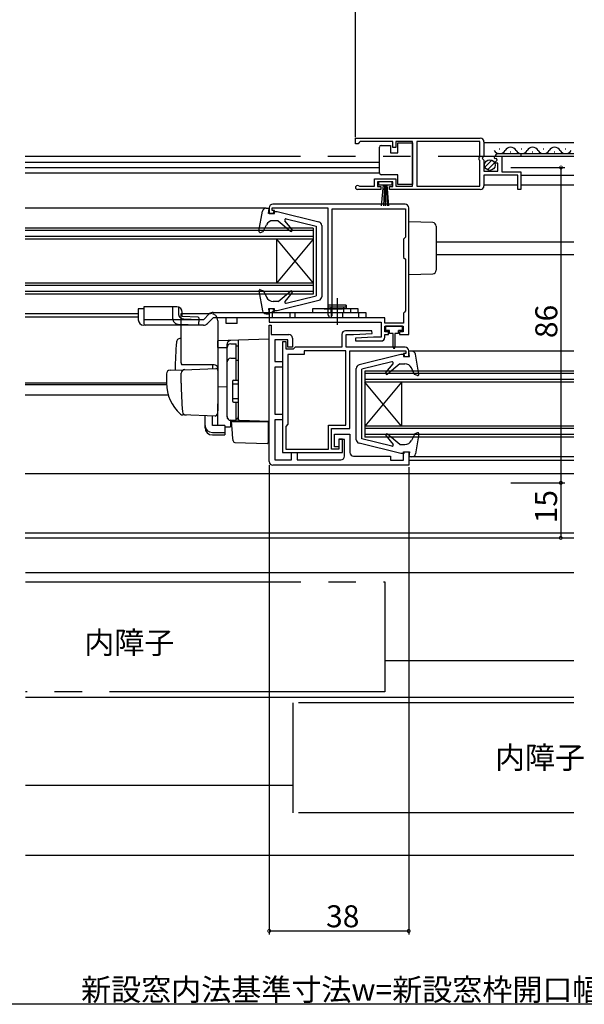
# Model space of a CAD drawing. Extents: x 0 to 1050, y 0 to 1578.
# Drawn here: x 432 to 586, y 155 to 424 of the extents above; entities that cross this region are included whole.
import ezdxf

# ---------------------------------------------------------------- set-up
doc = ezdxf.new("R2010")
doc.units = 0
doc.header["$LTSCALE"] = 5
doc.linetypes.add('YDIVIDE_1', pattern=[15, 10, -1, 1, -1, 1, -1])
doc.linetypes.add('YHIDDEN_1', pattern=[4, 3, -1])
for name, color, linetype in [('YKK_11', 7, 'CONTINUOUS'), ('YKK_12', 2, 'CONTINUOUS'), ('YKK_13', 4, 'CONTINUOUS'), ('YKK_D', 6, 'CONTINUOUS'), ('YSS_K', 3, 'CONTINUOUS')]:
    doc.layers.add(name, color=color, linetype=linetype)
doc.styles.get("Standard").update_dxf_attribs({"font": 'txt', "bigfont": 'EXTFONT'})

msp = doc.modelspace()

# ---------------------------------------------------------------- linework, layer by layer
at = {"layer": 'YKK_11', "color": 0, "linetype": 'ByBlock', "lineweight": -2, "ltscale": 0.5}
for p, q in [((523.96, 391.47, 0), (557.96, 391.47, 0)), ((523.96, 389.97, 0), (523.96, 391.47, 0)), ((523.96, 391.47, 0), (557.96, 391.47, 0)), ((524.66, 389.97, 0), (523.96, 389.97, 0)), ((524.96, 390.27, 0), (524.66, 389.97, 0)), ((525.26, 390.57, 0), (524.96, 390.27, 0)), ((534.16, 390.57, 0), (525.26, 390.57, 0)), ((534.16, 388.97, 0), (534.16, 390.57, 0)), ((539.45, 390.57, 0), (534.96, 390.57, 0)), ((534.96, 390.57, 0), (534.96, 388.97, 0)), ((539.45, 378.37, 0), (539.45, 390.57, 0)), ((557.86, 390.57, 0), (540.65, 390.57, 0)), ((540.65, 390.57, 0), (540.65, 378.37, 0)), ((557.86, 386.37, 0), (557.86, 390.57, 0)), ((558.96, 390.47, 0), (558.96, 386.64, 0)), ((534.96, 388.97, 0), (534.16, 388.97, 0)), ((563.05, 387.27, 0), (568.96, 387.27, 0)), ((568.96, 387.27, 0), (568.96, 386.47, 0)), ((557.66, 386.17, 0), (557.86, 386.37, 0)), ((557.66, 385.57, 0), (557.66, 386.17, 0)), ((557.86, 385.37, 0), (557.66, 385.57, 0)), ((557.86, 378.37, 0), (557.86, 385.37, 0)), ((558.96, 386.64, 0), (558.5, 386.1, 0)), ((558.5, 386.1, 0), (558.66, 385.77, 0)), ((558.66, 385.77, 0), (558.96, 385.47, 0)), ((558.96, 385.47, 0), (558.96, 382.47, 0)), ((562.01, 385.88, 0), (561.76, 386.09, 0)), ((562.33, 385.96, 0), (562.01, 385.88, 0)), ((562.03, 384.93, 0), (562.6, 385.49, 0)), ((562.14, 384.67, 0), (562.03, 384.93, 0)), ((562.76, 384.67, 0), (562.14, 384.67, 0)), ((562.6, 385.49, 0), (562.33, 385.96, 0)), ((562.76, 382.47, 0), (562.76, 384.67, 0)), ((568.96, 386.47, 0), (563.86, 386.47, 0)), ((563.86, 386.47, 0), (563.86, 382.27, 0)), ((558.96, 382.47, 0), (562.76, 382.47, 0)), ((568.16, 381.37, 0), (558.96, 381.37, 0)), ((558.96, 381.37, 0), (558.96, 378.47, 0)), ((563.86, 382.27, 0), (568.96, 382.27, 0)), ((568.16, 377.47, 0), (568.16, 381.37, 0)), ((568.96, 382.27, 0), (568.96, 377.47, 0)), ((529.16, 378.37, 0), (529.16, 380.37, 0)), ((529.16, 380.37, 0), (534.96, 380.37, 0)), ((534.16, 379.57, 0), (529.96, 379.57, 0)), ((529.96, 379.57, 0), (529.96, 378.27, 0)), ((534.16, 378.27, 0), (534.16, 379.57, 0)), ((534.96, 380.37, 0), (534.96, 378.37, 0)), ((530.86, 377.47, 0), (524.51, 377.47, 0)), ((524.86, 378.44, 0), (525.05, 378.37, 0)), ((525.05, 378.37, 0), (529.16, 378.37, 0)), ((529.96, 378.27, 0), (530.86, 378.27, 0)), ((530.86, 378.27, 0), (530.86, 377.47, 0)), ((533.26, 377.47, 0), (533.26, 378.27, 0)), ((533.26, 378.27, 0), (534.16, 378.27, 0)), ((557.96, 377.47, 0), (533.26, 377.47, 0)), ((534.96, 378.37, 0), (539.45, 378.37, 0)), ((540.65, 378.37, 0), (557.86, 378.37, 0)), ((568.96, 377.47, 0), (568.16, 377.47, 0)), ((537.45, 373.47, 0), (501.45, 373.47, 0)), ((500.45, 372.47, 0), (500.45, 370.97, 0)), ((500.45, 370.97, 0), (501.85, 370.97, 0)), ((501.25, 371.77, 0), (501.25, 372.47, 0)), ((501.25, 372.47, 0), (516.45, 372.47, 0)), ((501.85, 371.77, 0), (501.25, 371.77, 0)), ((501.85, 370.97, 0), (501.85, 371.77, 0)), ((516.45, 372.47, 0), (516.45, 343.31, 0)), ((517.55, 343.14, 0), (517.55, 372.17, 0)), ((517.55, 372.17, 0), (537.55, 372.17, 0)), ((517.55, 343.14, 0), (517.55, 372.17, 0)), ((537.55, 372.17, 0), (537.55, 364.47, 0)), ((538.45, 337.97, 0), (538.45, 372.47, 0)), ((537.55, 364.47, 0), (537.05, 363.97, 0)), ((537.05, 363.97, 0), (537.05, 358.97, 0)), ((537.05, 358.97, 0), (537.55, 358.47, 0)), ((537.55, 358.47, 0), (537.55, 344.37, 0)), ((501.85, 344.97, 0), (500.45, 344.97, 0)), ((500.45, 344.97, 0), (500.45, 341.27, 0)), ((501.35, 342.47, 0), (501.35, 344.17, 0)), ((501.35, 344.17, 0), (501.85, 344.17, 0)), ((501.85, 344.17, 0), (501.85, 344.97, 0)), ((537.3, 344.07, 0), (537.05, 343.78, 0)), ((537.05, 343.78, 0), (537.05, 341.07, 0)), ((537.55, 344.37, 0), (537.3, 344.07, 0)), ((500.45, 341.27, 0), (530.95, 341.27, 0)), ((516.65, 342.47, 0), (501.35, 342.47, 0)), ((516.45, 343.31, 0), (516.65, 342.97, 0)), ((516.65, 342.97, 0), (516.65, 342.47, 0)), ((517.45, 342.97, 0), (517.55, 343.14, 0)), ((517.45, 342.47, 0), (517.45, 342.97, 0)), ((531.95, 342.47, 0), (517.45, 342.47, 0)), ((530.95, 341.27, 0), (530.95, 337.17, 0)), ((531.95, 341.07, 0), (531.95, 342.47, 0)), ((537.05, 341.07, 0), (531.95, 341.07, 0)), ((500.45, 337.97, 0), (500.45, 340.47, 0)), ((500.45, 340.47, 0), (500.95, 340.47, 0)), ((500.95, 340.47, 0), (500.95, 337.97, 0)), ((528.44, 338.97, 0), (521.25, 338.97, 0)), ((528.46, 338.21, 0), (528.44, 338.97, 0)), ((531.95, 338.67, 0), (531.95, 340.17, 0)), ((531.95, 340.17, 0), (536.95, 340.17, 0)), ((532.95, 338.67, 0), (531.95, 338.67, 0)), ((532.95, 337.97, 0), (532.95, 338.67, 0)), ((536.95, 338.67, 0), (535.95, 338.67, 0)), ((535.95, 338.67, 0), (535.95, 337.97, 0)), ((536.95, 340.17, 0), (536.95, 338.67, 0)), ((500.45, 303.27, 0), (500.45, 337.97, 0)), ((500.95, 337.97, 0), (505.75, 337.97, 0)), ((505.55, 336.47, 0), (501.95, 336.47, 0)), ((501.95, 336.47, 0), (501.95, 330.57, 0)), ((504.05, 335.97, 0), (504.05, 305.77, 0)), ((505.05, 335.97, 0), (504.05, 335.97, 0)), ((505.05, 333.96, 0), (505.05, 335.97, 0)), ((505.55, 334.47, 0), (505.55, 336.47, 0)), ((506.75, 336.97, 0), (506.75, 334.47, 0)), ((520.25, 337.97, 0), (520.25, 334.46, 0)), ((521.45, 334.46, 0), (521.45, 337.97, 0)), ((521.45, 337.97, 0), (523.45, 337.97, 0)), ((523.45, 337.97, 0), (528.46, 338.21, 0)), ((528.85, 337.17, 0), (523.94, 336.92, 0)), ((523.94, 336.92, 0), (523.96, 336.17, 0)), ((523.96, 336.17, 0), (530.95, 336.17, 0)), ((530.95, 337.17, 0), (528.85, 337.17, 0)), ((531.95, 337.17, 0), (531.95, 337.97, 0)), ((531.95, 337.97, 0), (532.95, 337.97, 0)), ((535.95, 337.97, 0), (538.45, 337.97, 0)), ((506.95, 333.96, 0), (505.05, 333.96, 0)), ((506.75, 334.47, 0), (505.55, 334.47, 0)), ((507.25, 334.21, 0), (506.95, 333.96, 0)), ((507.54, 334.46, 0), (507.25, 334.21, 0)), ((520.25, 334.46, 0), (507.54, 334.46, 0)), ((521.35, 333.47, 0), (509.95, 333.47, 0)), ((509.95, 333.47, 0), (509.95, 332.46, 0)), ((521.35, 313.17, 0), (521.35, 333.47, 0)), ((537.45, 334.46, 0), (521.45, 334.46, 0)), ((522.45, 312.27, 0), (522.45, 333.46, 0)), ((522.45, 333.46, 0), (537.65, 333.46, 0)), ((537.65, 333.46, 0), (537.65, 332.76, 0)), ((538.45, 331.96, 0), (538.45, 333.46, 0)), ((501.95, 330.57, 0), (504.05, 330.57, 0)), ((504.05, 330.57, 0), (504.05, 329.07, 0)), ((509.95, 332.46, 0), (505.55, 332.46, 0)), ((505.55, 332.46, 0), (505.55, 313.47, 0)), ((537.65, 332.76, 0), (537.05, 332.76, 0)), ((537.05, 332.76, 0), (537.05, 331.96, 0)), ((537.05, 331.96, 0), (538.45, 331.96, 0)), ((504.05, 329.07, 0), (501.95, 329.07, 0)), ((501.95, 329.07, 0), (501.95, 316.17, 0)), ((501.95, 316.17, 0), (504.05, 316.17, 0)), ((504.05, 314.67, 0), (501.95, 314.67, 0)), ((501.95, 314.67, 0), (501.95, 303.76, 0)), ((504.05, 316.17, 0), (504.05, 314.67, 0)), ((505.55, 313.47, 0), (504.95, 312.87, 0)), ((504.95, 312.87, 0), (504.95, 306.67, 0)), ((516.55, 306.67, 0), (516.55, 313.17, 0)), ((516.55, 313.17, 0), (521.35, 313.17, 0)), ((517.45, 306.67, 0), (517.45, 312.27, 0)), ((517.45, 312.27, 0), (522.45, 312.27, 0)), ((518.25, 307.27, 0), (518.25, 310.77, 0)), ((518.25, 310.77, 0), (522.45, 310.77, 0)), ((520.45, 309.37, 0), (519.45, 309.37, 0)), ((519.45, 309.37, 0), (519.45, 306.67, 0)), ((520.95, 309.27, 0), (519.45, 309.27, 0)), ((519.45, 309.27, 0), (519.45, 307.27, 0)), ((520.45, 305.77, 0), (520.45, 309.37, 0)), ((520.95, 304.76, 0), (520.95, 309.27, 0)), ((522.45, 310.77, 0), (522.45, 305.76, 0)), ((504.95, 306.67, 0), (516.55, 306.67, 0)), ((519.45, 306.67, 0), (517.45, 306.67, 0)), ((519.45, 307.27, 0), (518.25, 307.27, 0)), ((501.95, 303.76, 0), (506.55, 303.76, 0)), ((504.05, 305.77, 0), (520.45, 305.77, 0)), ((506.55, 303.76, 0), (506.55, 305.76, 0)), ((506.55, 305.76, 0), (508.05, 305.76, 0)), ((508.05, 305.76, 0), (508.05, 303.76, 0)), ((508.05, 303.76, 0), (519.95, 303.76, 0)), ((523.45, 304.76, 0), (533.45, 304.76, 0)), ((533.45, 304.76, 0), (533.45, 303.66, 0)), ((533.45, 303.66, 0), (537.05, 303.66, 0)), ((537.05, 303.66, 0), (537.05, 305.96, 0)), ((537.05, 305.96, 0), (538.45, 305.96, 0)), ((538.45, 305.96, 0), (538.45, 302.26, 0)), ((538.45, 302.26, 0), (501.45, 302.27, 0))]:
    msp.add_line(p, q, dxfattribs=at)
for centre, radius, start, end in [((557.96, 390.47, 0), 1, 0, 90), ((563.05, 385.97, 0), 1.3, 90, 174.7841), ((524.51, 378.02, 0), 0.55, 49.8806, 270), ((557.96, 378.47, 0), 1, 270, 360), ((501.45, 372.47, 0), 1, 90, 180), ((537.45, 372.47, 0), 1, 0, 90), ((521.25, 337.97, 0), 1, 90, 180), ((505.75, 336.97, 0), 1, 0, 90), ((530.95, 337.17, 0), 1, 270.002, 360), ((537.45, 333.46, 0), 1, 0, 90), ((519.95, 304.76, 0), 1, 270, 360), ((523.45, 305.76, 0), 1, 180, 269.9968), ((501.45, 303.27, 0), 1, 180, 269.9969)]:
    msp.add_arc(centre, radius, start, end, dxfattribs=at)
at = {"layer": 'YKK_12', "linetype": 'Continuous', "ltscale": 1.5}
for p, q in [((558.96, 390.27, 0), (583.45, 390.27, 0)), ((563.05, 387.27, 0), (583.45, 387.27, 0)), ((563.1, 388.53, 0), (563.3, 388.53, 0)), ((566.1, 387.77, 0), (566.3, 387.77, 0)), ((569.1, 388.53, 0), (569.3, 388.53, 0)), ((572.1, 387.77, 0), (572.3, 387.77, 0)), ((575.1, 388.53, 0), (575.3, 388.53, 0)), ((578.1, 387.77, 0), (578.3, 387.77, 0)), ((581.1, 388.53, 0), (581.3, 388.53, 0)), ((433.95, 383.47, 0), (530.45, 383.47, 0)), ((433.95, 382.07, 0), (530.45, 382.07, 0)), ((568.96, 381.37, 0), (583.45, 381.37, 0)), ((558.96, 378.77, 0), (568.16, 378.77, 0)), ((568.96, 378.77, 0), (583.45, 378.77, 0)), ((499.56, 372.37, 0), (433.95, 372.36, 0)), ((512.45, 366.97, 0), (433.95, 366.97, 0)), ((512.45, 366.27, 0), (433.95, 366.27, 0)), ((512.45, 366.97, 0), (512.45, 348.97, 0)), ((512.45, 364.67, 0), (433.95, 364.67, 0)), ((512.45, 363.97, 0), (433.95, 363.97, 0)), ((502.45, 363.97, 0), (502.45, 351.97, 0)), ((502.45, 363.97, 0), (512.45, 351.97, 0)), ((512.45, 363.97, 0), (502.45, 351.97, 0)), ((545.95, 363.17, 0), (583.45, 363.17, 0)), ((545.95, 359.77, 0), (583.45, 359.77, 0)), ((512.45, 351.97, 0), (433.95, 351.97, 0)), ((512.45, 351.27, 0), (433.95, 351.27, 0)), ((512.45, 349.67, 0), (433.95, 349.67, 0)), ((512.45, 348.97, 0), (433.95, 348.97, 0)), ((583.45, 333.37, 0), (538.45, 333.37, 0)), ((583.45, 327.97, 0), (526.45, 327.96, 0)), ((526.45, 327.96, 0), (526.45, 309.96, 0)), ((583.45, 327.27, 0), (526.45, 327.26, 0)), ((583.45, 325.67, 0), (526.45, 325.67, 0)), ((583.45, 324.97, 0), (526.45, 324.97, 0)), ((536.45, 312.96, 0), (526.45, 324.97, 0)), ((536.45, 324.96, 0), (526.45, 312.97, 0)), ((536.45, 324.96, 0), (536.45, 312.96, 0)), ((583.45, 312.97, 0), (526.45, 312.97, 0)), ((583.45, 312.27, 0), (526.45, 312.27, 0)), ((583.46, 310.67, 0), (526.45, 310.66, 0)), ((583.46, 309.97, 0), (526.45, 309.96, 0)), ((583.46, 304.57, 0), (538.45, 304.57, 0)), ((538.45, 303.66, 0), (583.46, 303.66, 0)), ((583.46, 299.97, 0), (433.95, 299.97, 0)), ((433.95, 283.87, 0), (583.46, 283.87, 0)), ((433.95, 282.47, 0), (583.46, 282.47, 0))]:
    msp.add_line(p, q, dxfattribs=at)
at = {"layer": 'YKK_12', "ltscale": 1.5}
for p, q in [((433.95, 384.97, 0), (530.45, 384.97, 0)), ((464.75, 343.57, 0), (433.95, 343.56, 0)), ((464.75, 342.67, 0), (433.95, 342.67, 0)), ((472.45, 324.67, 0), (433.95, 324.67, 0)), ((472.46, 324.17, 0), (433.95, 324.17, 0)), ((472.92, 321.37, 0), (433.95, 321.37, 0))]:
    msp.add_line(p, q, dxfattribs=at)
at = {"layer": 'YKK_12'}
msp.add_line((487.35, 282.47, 0), (514.85, 282.47, 0), dxfattribs=at)
at = {"layer": 'YKK_12', "linetype": 'Continuous', "ltscale": 1.5}
for centre, start, end in [((563.2, 388.99, 0), 209.1906, 330.8094), ((566.2, 387.31, 0), 29.1994, 150.8006), ((569.2, 388.99, 0), 209.1906, 330.8094), ((572.2, 387.31, 0), 29.1994, 150.8006), ((575.2, 388.99, 0), 209.1906, 330.8094), ((578.2, 387.31, 0), 29.1994, 150.8006), ((581.2, 388.99, 0), 209.1906, 330.8094)]:
    msp.add_arc(centre, 1.72, start, end, dxfattribs=at)
at = {"layer": 'YKK_13', "linetype": 'Continuous', "ltscale": 1.5}
for p, q in [((530.95, 389.52, 0), (533.45, 389.52, 0)), ((533.45, 389.52, 0), (533.45, 387.52, 0)), ((535.45, 387.52, 0), (535.45, 390.22, 0)), ((535.45, 390.22, 0), (539.45, 390.22, 0)), ((539.45, 390.22, 0), (539.45, 378.82, 0)), ((530.45, 388.52, 0), (530.45, 389.02, 0)), ((530.45, 382.52, 0), (530.45, 388.52, 0)), ((533.45, 387.52, 0), (535.45, 387.52, 0)), ((559.24, 383.58, 0), (561.13, 385.48, 0)), ((559.92, 382.85, 0), (561.87, 384.8, 0)), ((530.45, 382.02, 0), (530.45, 382.52, 0)), ((535.45, 381.52, 0), (530.95, 381.52, 0)), ((535.45, 378.82, 0), (535.45, 381.52, 0)), ((533.91, 379.57, 0), (530.21, 379.57, 0)), ((530.21, 379.57, 0), (530.21, 378.77, 0)), ((530.21, 378.77, 0), (533.91, 378.77, 0)), ((531.06, 373.07, 0), (531.56, 378.77, 0)), ((531.81, 378.77, 0), (531.56, 373.07, 0)), ((532.06, 378.77, 0), (532.06, 373.07, 0)), ((532.31, 378.77, 0), (532.55, 373.07, 0)), ((533.05, 373.07, 0), (532.56, 378.77, 0)), ((533.91, 378.77, 0), (533.91, 379.57, 0)), ((539.45, 378.82, 0), (535.45, 378.82, 0)), ((497.65, 366.12, 0), (498.61, 371.54, 0)), ((499.59, 372.37, 0), (500.45, 372.37, 0)), ((500.25, 370.97, 0), (500.45, 372.37, 0)), ((501.65, 370.97, 0), (500.25, 370.97, 0)), ((501.65, 371.47, 0), (501.65, 370.97, 0)), ((501.65, 371.47, 0), (502.59, 371.47, 0)), ((502.59, 371.47, 0), (513.99, 368.66, 0)), ((498.75, 366.04, 0), (499.69, 367.88, 0)), ((502.85, 368.97, 0), (501.47, 368.97, 0)), ((502.85, 368.97, 0), (506.22, 366.14, 0)), ((506.65, 366.56, 0), (504.72, 368.98, 0)), ((505.02, 369.46, 0), (513.25, 367.47, 0)), ((538.45, 354.27, 0), (538.45, 368.67, 0)), ((544.98, 368.44, 0), (538.45, 368.67, 0)), ((498.05, 365.79, 0), (498.75, 366.04, 0)), ((513.25, 367.47, 0), (513.25, 348.47, 0)), ((514.75, 367.69, 0), (514.75, 348.25, 0)), ((545.95, 367.44, 0), (545.95, 355.49, 0)), ((538.45, 354.27, 0), (544.98, 354.49, 0)), ((497.65, 349.82, 0), (498.61, 344.4, 0)), ((498.05, 350.15, 0), (498.85, 349.86, 0)), ((498.85, 349.86, 0), (499.7, 348.1, 0)), ((502.85, 346.97, 0), (506.22, 349.8, 0)), ((506.65, 349.38, 0), (504.72, 346.96, 0)), ((502.85, 346.97, 0), (501.5, 346.97, 0)), ((502.59, 344.47, 0), (513.99, 347.28, 0)), ((505.02, 346.48, 0), (513.25, 348.47, 0)), ((501.65, 344.97, 0), (500.25, 344.97, 0)), ((500.25, 344.97, 0), (500.45, 343.57, 0)), ((501.65, 344.47, 0), (501.65, 344.97, 0)), ((501.65, 344.47, 0), (502.59, 344.47, 0)), ((499.59, 343.57, 0), (500.45, 343.57, 0)), ((536.75, 340.17, 0), (532.15, 340.17, 0)), ((532.15, 340.17, 0), (532.15, 339.07, 0)), ((533.2, 339.07, 0), (532.15, 339.07, 0)), ((533.2, 338.17, 0), (533.2, 339.07, 0)), ((536.75, 339.07, 0), (535.7, 339.07, 0)), ((535.7, 338.17, 0), (535.7, 339.07, 0)), ((536.75, 339.07, 0), (536.75, 340.17, 0)), ((534.2, 338.17, 0), (533.2, 338.17, 0)), ((534.2, 334.4, 0), (534.2, 338.17, 0)), ((535.7, 338.17, 0), (534.7, 338.17, 0)), ((534.7, 338.17, 0), (534.7, 334.42, 0)), ((539.31, 333.36, 0), (538.45, 333.36, 0)), ((538.65, 331.96, 0), (538.45, 333.36, 0)), ((536.31, 332.46, 0), (524.91, 329.65, 0)), ((533.88, 330.46, 0), (525.65, 328.46, 0)), ((537.25, 332.46, 0), (536.31, 332.46, 0)), ((537.25, 332.46, 0), (537.25, 331.96, 0)), ((537.25, 331.96, 0), (538.65, 331.96, 0)), ((541.25, 327.12, 0), (540.29, 332.54, 0)), ((524.15, 309.25, 0), (524.15, 328.68, 0)), ((525.65, 309.46, 0), (525.65, 328.46, 0)), ((532.25, 327.55, 0), (534.18, 329.98, 0)), ((536.05, 329.96, 0), (532.68, 327.13, 0)), ((536.05, 329.96, 0), (537.4, 329.96, 0)), ((540.05, 327.07, 0), (539.2, 328.84, 0)), ((540.85, 326.78, 0), (540.05, 327.07, 0)), ((533.88, 307.47, 0), (525.65, 309.46, 0)), ((532.25, 310.38, 0), (534.18, 307.95, 0)), ((536.05, 307.96, 0), (532.68, 310.79, 0)), ((540.15, 310.89, 0), (539.21, 309.05, 0)), ((540.85, 311.15, 0), (540.15, 310.89, 0)), ((541.25, 310.81, 0), (540.29, 305.39, 0)), ((536.31, 305.46, 0), (524.91, 308.28, 0)), ((536.05, 307.96, 0), (537.43, 307.96, 0)), ((537.25, 305.46, 0), (536.31, 305.46, 0)), ((537.25, 305.96, 0), (538.65, 305.96, 0)), ((537.25, 305.46, 0), (537.25, 305.96, 0)), ((538.65, 305.96, 0), (538.45, 304.56, 0)), ((539.31, 304.56, 0), (538.45, 304.56, 0))]:
    msp.add_line(p, q, dxfattribs=at)
at = {"layer": 'YKK_13', "linetype": 'YDIVIDE_1', "ltscale": 1.5}
msp.add_line((433.95, 386.57, 0), (583.45, 386.57, 0), dxfattribs=at)
at = {"layer": 'YKK_13', "ltscale": 0.5}
for p, q in [((518.95, 347.86, 0), (518.95, 340.6, 0)), ((474.18, 342.18, 0), (474.17, 345.47, 0)), ((475.71, 345.39, 0), (475.71, 343.97, 0)), ((475.71, 344.17, 0), (475.71, 343.69, 0)), ((475.71, 343.97, 0), (475.71, 343.73, 0)), ((476.75, 342.97, 0), (476.75, 343.97, 0)), ((516.45, 345.97, 0), (516.45, 344.97, 0)), ((516.45, 345.97, 0), (516.45, 345.47, 0)), ((521.45, 345.97, 0), (521.45, 344.97, 0)), ((521.45, 345.47, 0), (521.45, 345.97, 0)), ((477.15, 342.19, 0), (481.21, 342.02, 0))]:
    msp.add_line(p, q, dxfattribs=at)
at = {"layer": 'YKK_13'}
for p, q in [((464.75, 344.97, 0), (464.75, 341.97, 0)), ((466.25, 344.97, 0), (464.75, 344.97, 0)), ((466.25, 344.97, 0), (466.25, 341.97, 0)), ((482.55, 341.97, 0), (466.25, 341.97, 0)), ((482.55, 340.47, 0), (466.25, 340.47, 0))]:
    msp.add_line(p, q, dxfattribs=at)
at = {"layer": 'YKK_13', "linetype": 'Continuous', "ltscale": 0.5}
for p, q in [((466.25, 345.47, 0), (466.25, 340.97, 0)), ((472.25, 345.47, 0), (466.25, 345.47, 0)), ((475.25, 345.47, 0), (472.25, 345.47, 0)), ((485.17, 343.97, 0), (526.75, 343.97, 0)), ((506.03, 343.97, 0), (506.03, 342.47, 0)), ((507.46, 343.97, 0), (507.46, 342.47, 0)), ((524.65, 344.97, 0), (512.25, 344.97, 0)), ((512.25, 344.97, 0), (512.25, 343.97, 0)), ((512.25, 343.97, 0), (524.65, 343.97, 0)), ((515.45, 344.97, 0), (520.45, 344.97, 0)), ((521.45, 345.97, 0), (516.45, 345.97, 0)), ((522.65, 343.97, 0), (522.65, 344.97, 0)), ((524.65, 343.97, 0), (524.65, 344.97, 0)), ((524.75, 343.97, 0), (524.75, 342.47, 0)), ((526.75, 343.97, 0), (526.75, 342.47, 0)), ((476.75, 342.97, 0), (480.95, 342.78, 0)), ((480.95, 342.78, 0), (481.24, 342.46, 0)), ((481.24, 342.45, 0), (481.22, 341.97, 0)), ((482.55, 341.97, 0), (484.11, 343.53, 0)), ((483.61, 340.91, 0), (485.17, 342.47, 0)), ((526.75, 342.47, 0), (485.17, 342.47, 0)), ((488.75, 340.97, 0), (488.75, 342.47, 0)), ((491.75, 340.97, 0), (491.75, 342.47, 0)), ((481.17, 340.73, 0), (481.16, 340.53, 0)), ((491.75, 340.97, 0), (488.75, 340.97, 0))]:
    msp.add_line(p, q, dxfattribs=at)
at = {"layer": 'YKK_13', "linetype": 'YHIDDEN_1', "ltscale": 0.5}
for p, q in [((516.45, 345.47, 0), (521.45, 345.47, 0)), ((517.2, 345.47, 0), (517.2, 343.97, 0)), ((517.2, 343.97, 0), (520.7, 343.97, 0)), ((517.45, 342.47, 0), (517.45, 343.97, 0)), ((520.45, 343.97, 0), (520.45, 342.47, 0)), ((520.7, 345.47, 0), (520.7, 343.97, 0)), ((477.15, 342.19, 0), (481.21, 342.02, 0)), ((477.15, 342.19, 0), (481.21, 342.02, 0)), ((481.23, 342.17, 0), (481.17, 340.73, 0)), ((481.22, 341.97, 0), (481.17, 340.73, 0)), ((475.61, 340.77, 0), (481.16, 340.53, 0))]:
    msp.add_line(p, q, dxfattribs=at)
at = {"layer": 'YKK_13', "ltscale": 1.5}
for p, q in [((476.45, 330.17, 0), (476.45, 343.67, 0)), ((476.45, 343.67, 0), (484.45, 343.67, 0)), ((486.45, 341.67, 0), (486.45, 317.67, 0)), ((476.45, 336.82, 0), (476.12, 336.81, 0)), ((500.45, 336.67, 0), (486.45, 336.18, 0)), ((486.45, 336.17, 0), (486.45, 336.18, 0)), ((486.45, 335.97, 0), (486.45, 336.17, 0)), ((486.45, 334.39, 0), (486.45, 335.97, 0)), ((491.95, 336.37, 0), (491.95, 315.02, 0)), ((500.45, 314.17, 0), (500.45, 336.67, 0)), ((486.45, 334.39, 0), (488.95, 334.43, 0)), ((488.95, 334.49, 0), (488.95, 335.28, 0)), ((488.95, 315.53, 0), (488.95, 334.49, 0)), ((488.95, 315.52, 0), (488.95, 334.4, 0)), ((489.95, 335.4, 0), (491.45, 335.4, 0)), ((491.45, 325.52, 0), (491.45, 335.4, 0)), ((491.45, 334.89, 0), (491.95, 334.89, 0)), ((489.95, 331.45, 0), (491.45, 331.45, 0)), ((491.45, 330.93, 0), (491.95, 330.93, 0)), ((473.42, 328.21, 0), (477.2, 328.34, 0)), ((485.45, 329.67, 0), (476.58, 329.67, 0)), ((477.2, 328.34, 0), (485.93, 328.65, 0)), ((484.95, 329.67, 0), (484.95, 328.61, 0)), ((472.45, 327.21, 0), (472.45, 324.67, 0)), ((476.45, 324.67, 0), (476.45, 327.37, 0)), ((490.45, 325.22, 0), (490.45, 319.82, 0)), ((490.75, 325.52, 0), (491.95, 325.52, 0)), ((488.95, 323.67, 0), (486.45, 323.62, 0)), ((490.45, 324.52, 0), (491.95, 324.52, 0)), ((490.45, 320.52, 0), (491.95, 320.52, 0)), ((486.41, 317.41, 0), (486.22, 316.12, 0)), ((486.45, 317.67, 0), (486.41, 317.41, 0)), ((486.45, 313.3, 0), (486.45, 319.05, 0)), ((490.75, 319.52, 0), (491.95, 319.52, 0)), ((491.45, 314.52, 0), (491.45, 319.52, 0)), ((477.71, 315.97, 0), (476.86, 316, 0)), ((485.71, 315.69, 0), (476.88, 316, 0)), ((482.95, 313.16, 0), (482.95, 315.79, 0)), ((484.95, 313.16, 0), (484.95, 315.72, 0)), ((492.43, 314.45, 0), (489.92, 314.53, 0)), ((489.92, 314.53, 0), (489.92, 312.75, 0)), ((491.45, 314.52, 0), (489.95, 314.52, 0)), ((491.45, 315.02, 0), (491.95, 315.02, 0)), ((491.95, 314.95, 0), (491.95, 315.45, 0)), ((500.45, 314.17, 0), (492.43, 314.45, 0)), ((499.45, 314.2, 0), (500.45, 314.17, 0)), ((482.95, 312.5, 0), (482.95, 313.16, 0)), ((488.35, 313.16, 0), (484.95, 313.16, 0)), ((488.35, 313.16, 0), (488.35, 311.22, 0)), ((488.35, 312.78, 0), (489.92, 312.75, 0)), ((490.43, 311.01, 0), (490.15, 314.17, 0)), ((490.15, 314.17, 0), (490.18, 314.17, 0)), ((490.18, 314.17, 0), (500.15, 314.17, 0)), ((500.15, 314.17, 0), (500.15, 310.82, 0)), ((484.95, 311.22, 0), (488.35, 311.22, 0)), ((484.95, 310.55, 0), (488.35, 310.55, 0)), ((488.35, 311.22, 0), (488.35, 310.55, 0)), ((490.47, 310.56, 0), (490.43, 311.01, 0)), ((490.61, 308.94, 0), (490.47, 310.56, 0)), ((500.15, 310.82, 0), (500.15, 310.19, 0)), ((500.15, 310.19, 0), (500.15, 308.48, 0)), ((491.09, 308.48, 0), (499.84, 308.18, 0))]:
    msp.add_line(p, q, dxfattribs=at)
at = {"layer": 'YKK_13', "linetype": 'Continuous', "ltscale": 1.5}
msp.add_circle((560.57, 384.14, 0), 1.45, dxfattribs=at)
for centre, radius, start, end in [((530.95, 389.02, 0), 0.5, 90, 180), ((530.95, 382.02, 0), 0.5, 180, 270), ((499.59, 371.37, 0), 1, 90, 170.0554), ((501.47, 366.97, 0), 2, 90, 152.8748), ((504.95, 369.17, 0), 0.3, 76.3956, 218.5683), ((513.75, 367.69, 0), 1, 360, 76.1452), ((544.95, 367.44, 0), 1, 0, 88), ((497.95, 366.07, 0), 0.3, 170.0554, 290), ((506.42, 366.37, 0), 0.3, 230, 38.5683), ((544.95, 355.49, 0), 1, 272, 360), ((497.95, 349.87, 0), 0.3, 70, 189.9445), ((506.42, 349.57, 0), 0.3, 321.4317, 130), ((501.5, 348.97, 0), 2, 205.8338, 270), ((504.95, 346.77, 0), 0.3, 141.4317, 283.6044), ((513.75, 348.25, 0), 1, 283.8548, 360), ((499.59, 344.57, 0), 1, 189.9445, 270), ((534.45, 334.42, 0), 0.25, 180.056, 0), ((539.31, 332.36, 0), 1, 9.9445, 90), ((533.95, 330.16, 0), 0.3, 321.4317, 103.6044), ((525.15, 328.68, 0), 1, 103.8548, 180), ((537.4, 327.96, 0), 2, 25.8338, 90), ((532.48, 327.36, 0), 0.3, 141.4317, 310), ((540.95, 327.06, 0), 0.3, 250, 9.9445), ((525.15, 309.25, 0), 1, 180, 256.1452), ((532.48, 310.56, 0), 0.3, 50, 218.5683), ((537.43, 309.96, 0), 2, 270, 332.8748), ((540.95, 310.86, 0), 0.3, 350.0554, 110), ((533.95, 307.76, 0), 0.3, 256.3956, 38.5683), ((539.31, 305.56, 0), 1, 270, 350.0554)]:
    msp.add_arc(centre, radius, start, end, dxfattribs=at)
at = {"layer": 'YKK_13', "ltscale": 0.5}
for centre, start, end in [((475.25, 343.97, 0), 0, 90), ((477.21, 343.69, 0), 180, 222.9259), ((482.55, 341.97, 0), 270, 315)]:
    msp.add_arc(centre, 1.5, start, end, dxfattribs=at)
at = {"layer": 'YKK_13', "linetype": 'Continuous', "ltscale": 0.5}
for centre, start, end in [((485.17, 342.47, 0), 90, 135), ((477.21, 343.69, 0), 222.9259, 267.6711)]:
    msp.add_arc(centre, 1.5, start, end, dxfattribs=at)
at = {"layer": 'YKK_13'}
for centre, radius in [((466.25, 341.97, 0), 1.5), ((466.75, 340.97, 0), 0.5)]:
    msp.add_arc(centre, radius, 180, 270, dxfattribs=at)
at = {"layer": 'YKK_13', "linetype": 'YHIDDEN_1', "ltscale": 0.5}
msp.add_arc((475.67, 342.26, 0), 1.5, 183.1679, 267.6711, dxfattribs=at)
msp.add_arc((475.67, 342.26, 0), 1.5, 183.1679, 267.6711, dxfattribs=at)
at = {"layer": 'YKK_13', "ltscale": 1.5}
for centre, radius, start, end in [((484.45, 341.67, 0), 2, 0, 90), ((589.75, 326.17, 0), 115, 175.1492, 178.9576), ((476.16, 335.81, 0), 1, 92, 175.1492), ((489.95, 335.28, 0), 1, 128.5722, 180), ((489.96, 335.28, 0), 1.01, 92.3929, 128.6594), ((489.95, 334.4, 0), 1, 90, 180), ((489.95, 330.45, 0), 1, 90, 180), ((473.45, 327.21, 0), 1, 92, 180), ((477.45, 330.17, 0), 1, 180, 210), ((477.45, 327.37, 0), 1, 92, 180), ((485.45, 328.67, 0), 1, 0, 90), ((485.95, 328.15, 0), 0.5, 0, 92), ((490.75, 325.22, 0), 0.3, 90, 180), ((483.45, 324.57, 0), 11, 179.4814, 229.1719), ((557.45, 324.68, 0), 81, 180.0086, 185.5306), ((490.75, 319.82, 0), 0.3, 180, 270), ((477.82, 316.97, 0), 1, 185.5306, 268), ((476.91, 317, 0), 1, 229.1719, 268), ((485.72, 316.19, 0), 0.5, 268, 351.4692), ((489.95, 315.53, 0), 1, 180, 268), ((489.95, 315.52, 0), 1, 180, 270), ((492.45, 314.95, 0), 0.5, 180, 268), ((486.95, 313.3, 0), 0.5, 180, 196.5703), ((491.11, 308.98, 0), 0.5, 185, 268.027), ((499.85, 308.48, 0), 0.3, 268, 0)]:
    msp.add_arc(centre, radius, start, end, dxfattribs=at)
for centre in [(484.95, 313.16, 0), (484.95, 312.5, 0)]:
    msp.add_ellipse(centre, major_axis=(2, 0), ratio=0.971846, start_param=3.141593, end_param=4.712389, dxfattribs=at)
at = {"layer": 'YKK_D', "ltscale": 1.5}
for p, q in [((523.96, 391.72, 0), (523.96, 433.37, 0)), ((566.25, 383.47, 0), (580.95, 383.47, 0)), ((579.95, 383.47, 0), (579.95, 297.47, 0)), ((500.45, 302.27, 0), (500.45, 174.27, 0)), ((538.45, 301.76, 0), (538.45, 174.27, 0)), ((566.25, 297.47, 0), (580.95, 297.47, 0)), ((566.57, 297.47, 0), (580.89, 297.47, 0)), ((579.89, 297.47, 0), (579.89, 282.47, 0)), ((566.57, 282.47, 0), (580.89, 282.47, 0)), ((500.45, 175.27, 0), (538.45, 175.27, 0)), ((646.45, 155.27, 0), (350.45, 155.27, 0))]:
    msp.add_line(p, q, dxfattribs=at)
at = {"layer": 'YKK_D', "linetype": 'ByBlock', "const_width": 0.85, "elevation": 0}
for points in [[(579.95, 383.36, 1), (579.95, 383.57, 1)], [(579.89, 297.36, 1), (579.89, 297.57, 1)], [(579.95, 297.57, 1), (579.95, 297.36, 1)], [(579.89, 282.57, 1), (579.89, 282.36, 1)], [(500.56, 175.27, 1), (500.34, 175.27, 1)], [(538.34, 175.27, 1), (538.56, 175.27, 1)]]:
    msp.add_lwpolyline(points, format="xyb", close=True, dxfattribs=at)
at = {"layer": 'YSS_K', "ltscale": 1.5}
for p, q in [((583.46, 272.97, 0), (434.05, 272.97, 0)), ((583.46, 248.97, 0), (531.95, 248.97, 0)), ((583.46, 238.97, 0), (434.05, 238.97, 0)), ((506.95, 214.97, 0), (434.05, 214.97, 0)), ((434.05, 195.97, 0), (583.46, 195.97, 0))]:
    msp.add_line(p, q, dxfattribs=at)
at = {"layer": 'YSS_K', "linetype": 'YDIVIDE_1', "ltscale": 1.5}
for p, q in [((434.05, 270.47, 0), (531.95, 270.47, 0)), ((531.95, 270.47, 0), (531.95, 240.47, 0)), ((531.95, 240.47, 0), (434.05, 240.47, 0)), ((583.46, 237.47, 0), (506.95, 237.47, 0)), ((506.95, 207.47, 0), (506.95, 237.47, 0)), ((583.46, 207.47, 0), (506.95, 207.47, 0))]:
    msp.add_line(p, q, dxfattribs=at)

# ---------------------------------------------------------------- texts
at = {"layer": 'YKK_D'}
for s, p in [('86', (578.95, 336.95, 0)), ('15', (578.89, 286.45, 0))]:
    msp.add_text(s, height=6, rotation=90, dxfattribs=at).set_placement(p)
for s, p in [('38', (515.93, 176.27, 0)), ('新設窓内法基準寸法w=新設窓枠開口幅', (449.17, 156.27, 0))]:
    msp.add_text(s, height=6, dxfattribs=at).set_placement(p)
at = {"layer": 'YSS_K'}
for p in [(450.05, 250.89, 0), (561.96, 219.55, 0)]:
    msp.add_text('内障子', height=6, dxfattribs=at).set_placement(p)

doc.saveas('drawing.dxf')
